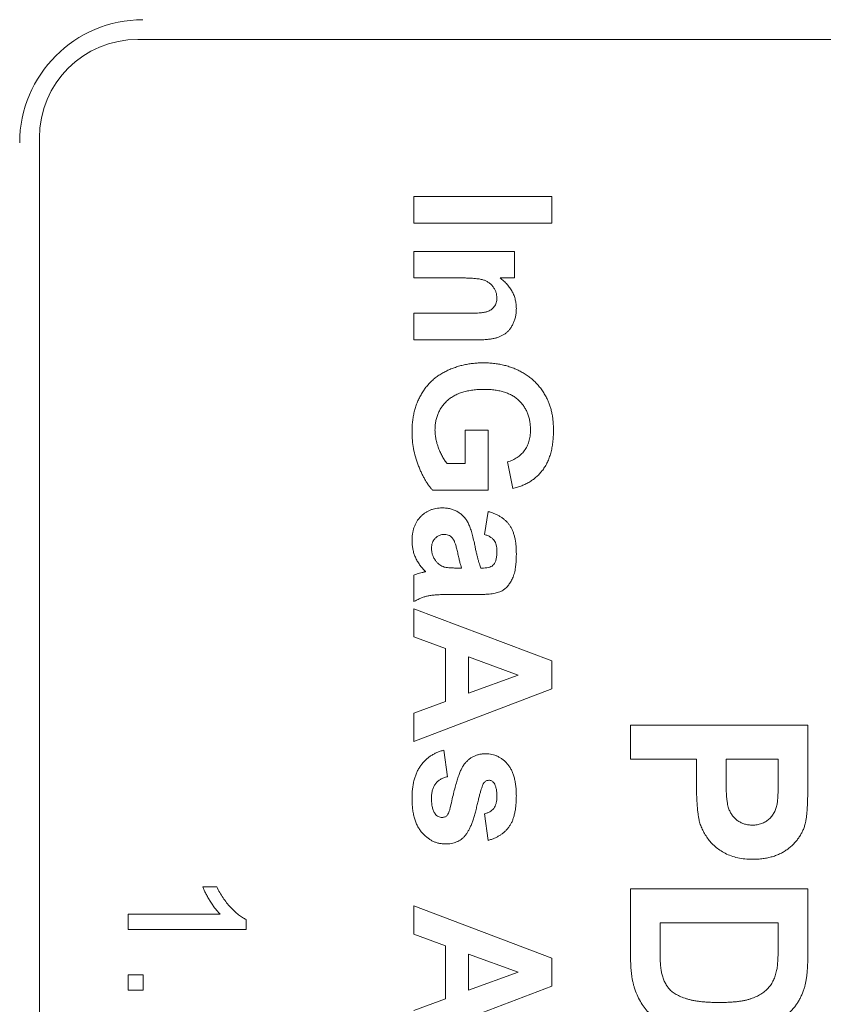
# Model space of a CAD drawing. Units: inches. Extents: x 0.4 to 16.6, y 0.2 to 10.8.
# Drawn here: x 8.6 to 9, y 4.6 to 5.1 of the extents above; entities that cross this region are included whole.
import ezdxf

# ---------------------------------------------------------------- set-up
doc = ezdxf.new("R2010")
doc.units = ezdxf.units.IN
doc.header["$MEASUREMENT"] = 0
doc.styles.add('SLDTEXTSTYLE0', font='TXT', dxfattribs={"width": 0.75})
doc.dimstyles.new('SLDDIMSTYLE0', dxfattribs={"dimtxt": 0.125, "dimasz": 0.156, "dimexe": 0, "dimexo": 0.0625, "dimgap": 0.03125, "dimtad": 0, "dimtih": 1, "dimtoh": 1, "dimdec": 1, "dimrnd": 1e-09, "dimzin": 12, "dimdsep": 46, "dimtxsty": 'SLDTEXTSTYLE0', "dimsah": 1, "dimcen": 0.09, "dimadec": 0, "dimazin": 3, "dimtfac": 1, "dimtdec": 1, "dimtofl": 0, "dimtmove": 0, "dimatfit": 3, "dimfxl": 1, "dimfrac": 2, "dimtolj": 1, "dimtzin": 12, "dimarcsym": 0})

# ---------------------------------------------------------------- blocks, each defined once
blk = doc.blocks.new('_D_2')
at = {"color": 7, "linetype": 'Continuous', "lineweight": 0}
for p, q in [((9.08352, 6.34643), (9.05813, 6.34643)), ((9.05813, 6.34643), (9.05813, 6.14799)), ((9.56262, 6.34643), (9.58801, 6.34643)), ((9.58801, 6.34643), (9.58801, 6.14799)), ((7.94257, 4.46677), (7.94257, 6.29139)), ((10.70357, 4.66777), (10.70357, 6.29139)), ((7.94257, 6.16639), (8.96754, 6.16639)), ((10.70357, 6.16639), (9.6786, 6.16639)), ((9.05813, 6.14799), (9.08352, 6.14799)), ((9.58801, 6.14799), (9.56262, 6.14799))]:
    blk.add_line(p, q, dxfattribs=at)
for points in [[(7.94257, 6.16639), (8.09857, 6.14039), (8.09857, 6.19239)], [(10.70357, 6.16639), (10.54757, 6.19239), (10.54757, 6.14039)]]:
    blk.add_solid(points, dxfattribs=at)
at = {"color": 7, "linetype": 'Continuous', "lineweight": 0, "char_height": 0.125, "attachment_point": 1, "style": 'SLDTEXTSTYLE0'}
for s, insert in [('70.13', (9.11526, 6.30913)), ('2.8', (9.20762, 6.1221))]:
    blk.add_mtext(s, dxfattribs=dict(at, insert=insert))

msp = doc.modelspace()

# ---------------------------------------------------------------- linework, layer by layer
at = {"color": 7, "linetype": 'Continuous', "lineweight": 0}
for p, q in [((9.20357, 5.11777), (8.62357, 5.11777)), ((8.57357, 5.06777), (8.57357, 3.78777)), ((8.76357, 5.02457), (8.76357, 5.03803)), ((8.76357, 5.03803), (8.83357, 5.03803)), ((8.83357, 5.03803), (8.83357, 5.02457)), ((8.83357, 5.02457), (8.76357, 5.02457)), ((8.76357, 4.99675), (8.76357, 5.01021)), ((8.76357, 5.01021), (8.81473, 5.01021)), ((8.81473, 5.01021), (8.81473, 4.99675)), ((8.78686, 4.99675), (8.76357, 4.99675)), ((8.81473, 4.99675), (8.80735, 4.99675)), ((8.76357, 4.96534), (8.76357, 4.9788)), ((8.76357, 4.9788), (8.78982, 4.9788)), ((8.79521, 4.96534), (8.76357, 4.96534)), ((8.7896, 4.91957), (8.80126, 4.91957)), ((8.7896, 4.90252), (8.7896, 4.91957)), ((8.80126, 4.91957), (8.80126, 4.88905)), ((8.78047, 4.90252), (8.7896, 4.90252)), ((8.81383, 4.88995), (8.81114, 4.90341)), ((8.80126, 4.88905), (8.77315, 4.88905)), ((8.79947, 4.86662), (8.80126, 4.87829)), ((8.76357, 4.83252), (8.76357, 4.84598)), ((8.78527, 4.84957), (8.7878, 4.84957)), ((8.79767, 4.84957), (8.79895, 4.84957)), ((8.79602, 4.83611), (8.7803, 4.83611)), ((8.76357, 4.81457), (8.76357, 4.82893)), ((8.76357, 4.82893), (8.83357, 4.80247)), ((8.77973, 4.80866), (8.76357, 4.81457)), ((8.77973, 4.7818), (8.77973, 4.80866)), ((8.81652, 4.79527), (8.79139, 4.80444)), ((8.79139, 4.80444), (8.79139, 4.78607)), ((8.83357, 4.80247), (8.83357, 4.78821)), ((8.79139, 4.78607), (8.81652, 4.79527)), ((8.83357, 4.78821), (8.76357, 4.76162)), ((8.76357, 4.77589), (8.77973, 4.7818)), ((8.76357, 4.76162), (8.76357, 4.77589)), ((8.87357, 4.75258), (8.87357, 4.76989)), ((8.87357, 4.76989), (8.96357, 4.76989)), ((8.96357, 4.76989), (8.96357, 4.7411)), ((8.77883, 4.75713), (8.78062, 4.74367)), ((8.90703, 4.75258), (8.87357, 4.75258)), ((8.90703, 4.74074), (8.90703, 4.75258)), ((8.92203, 4.75258), (8.92203, 4.7422)), ((8.94857, 4.75258), (8.92203, 4.75258)), ((8.94857, 4.74342), (8.94857, 4.75258)), ((8.80126, 4.71136), (8.79947, 4.72482)), ((8.65648, 4.68777), (8.66357, 4.68777)), ((8.87357, 4.65283), (8.87357, 4.68681)), ((8.87357, 4.68681), (8.96357, 4.68681)), ((8.96357, 4.68681), (8.96357, 4.6538)), ((8.76357, 4.6638), (8.76357, 4.67816)), ((8.76357, 4.67816), (8.83357, 4.6517)), ((8.61857, 4.66623), (8.61857, 4.67393)), ((8.61857, 4.67393), (8.66533, 4.67393)), ((8.67857, 4.67119), (8.67857, 4.66623)), ((8.67857, 4.66623), (8.61857, 4.66623)), ((8.88857, 4.6695), (8.88857, 4.65526)), ((8.94857, 4.6695), (8.88857, 4.6695)), ((8.94857, 4.66094), (8.94857, 4.6695)), ((8.77973, 4.65789), (8.76357, 4.6638)), ((8.77973, 4.63103), (8.77973, 4.65789)), ((8.81652, 4.6445), (8.79139, 4.65367)), ((8.79139, 4.65367), (8.79139, 4.6353)), ((8.83357, 4.6517), (8.83357, 4.63744)), ((8.61857, 4.64316), (8.62626, 4.64316)), ((8.61857, 4.63546), (8.61857, 4.64316)), ((8.62626, 4.64316), (8.62626, 4.63546)), ((8.79139, 4.6353), (8.81652, 4.6445)), ((8.83357, 4.63744), (8.76357, 4.61085)), ((8.62626, 4.63546), (8.61857, 4.63546)), ((8.76357, 4.62512), (8.77973, 4.63103))]:
    msp.add_line(p, q, dxfattribs=at)
for centre, radius in [((8.62607, 5.06527), 0.0625), ((8.62357, 5.06777), 0.05)]:
    msp.add_arc(centre, radius, 90, 180, dxfattribs=at)
for points, knots in [([(8.80575, 4.9865), (8.80573, 4.98702), (8.80568, 4.98806), (8.8053, 4.98957), (8.80469, 4.99099), (8.80385, 4.9923), (8.8028, 4.99348), (8.80158, 4.99447), (8.8002, 4.99527), (8.79892, 4.99575), (8.79775, 4.99604), (8.7967, 4.99624), (8.79547, 4.99638), (8.79408, 4.99653), (8.79251, 4.99661), (8.79078, 4.9967), (8.78888, 4.99674), (8.78756, 4.99674), (8.78686, 4.99675)], [0, 0, 0, 0, 0.064546, 0.127243, 0.189774, 0.253836, 0.318525, 0.382224, 0.446566, 0.512927, 0.550266, 0.594095, 0.64447, 0.702202, 0.766093, 0.837409, 0.914979, 1, 1, 1, 1]), ([(8.80735, 4.99675), (8.80801, 4.99623), (8.80928, 4.99521), (8.81098, 4.99351), (8.81243, 4.99172), (8.81358, 4.9898), (8.81451, 4.9878), (8.81514, 4.98569), (8.81556, 4.98347), (8.8156, 4.98196), (8.81562, 4.9812)], [0, 0, 0, 0, 0.137044, 0.266974, 0.392283, 0.513215, 0.632782, 0.752904, 0.874249, 1, 1, 1, 1]), ([(8.78982, 4.9788), (8.79049, 4.9788), (8.79175, 4.9788), (8.79356, 4.97885), (8.79518, 4.9789), (8.79662, 4.97899), (8.79788, 4.97909), (8.79895, 4.97924), (8.79985, 4.97938), (8.80078, 4.97961), (8.80175, 4.98001), (8.80278, 4.9806), (8.80369, 4.98131), (8.80443, 4.98216), (8.80503, 4.9831), (8.80545, 4.98416), (8.80571, 4.9853), (8.80574, 4.98609), (8.80575, 4.9865)], [0, 0, 0, 0, 0.099018, 0.188992, 0.269926, 0.341172, 0.404176, 0.457627, 0.502908, 0.538931, 0.600566, 0.659291, 0.715374, 0.771197, 0.826335, 0.882014, 0.939192, 1, 1, 1, 1]), ([(8.81562, 4.9812), (8.81561, 4.98052), (8.81557, 4.97919), (8.81525, 4.97725), (8.81477, 4.97539), (8.81406, 4.97365), (8.81322, 4.97205), (8.81223, 4.97065), (8.81117, 4.96943), (8.80995, 4.96844), (8.80865, 4.96763), (8.80727, 4.96695), (8.8058, 4.9664), (8.80421, 4.96598), (8.8024, 4.9657), (8.80031, 4.96547), (8.79787, 4.96536), (8.79613, 4.96534), (8.79521, 4.96534)], [0, 0, 0, 0, 0.067935, 0.133784, 0.198134, 0.261574, 0.322499, 0.380018, 0.433747, 0.485635, 0.536882, 0.588303, 0.640642, 0.694247, 0.753975, 0.825058, 0.906689, 1, 1, 1, 1]), ([(8.76267, 4.9186), (8.76269, 4.91949), (8.76272, 4.92124), (8.76292, 4.92383), (8.7633, 4.92632), (8.76377, 4.92874), (8.76443, 4.93106), (8.76521, 4.9333), (8.76616, 4.93544), (8.76721, 4.93751), (8.76843, 4.93945), (8.76973, 4.94131), (8.77121, 4.943), (8.77277, 4.9446), (8.77449, 4.94603), (8.77629, 4.94738), (8.77826, 4.94856), (8.78031, 4.94964), (8.78245, 4.9506), (8.78466, 4.9514), (8.7869, 4.95211), (8.78919, 4.95269), (8.79153, 4.95311), (8.79391, 4.95344), (8.79634, 4.95362), (8.79798, 4.95365), (8.79881, 4.95367)], [0, 0, 0, 0, 0.046869, 0.092392, 0.136751, 0.180034, 0.222274, 0.263843, 0.30503, 0.345837, 0.386144, 0.425903, 0.465247, 0.50448, 0.543665, 0.58317, 0.623347, 0.664268, 0.705555, 0.746828, 0.788164, 0.829611, 0.871252, 0.913555, 0.956336, 1, 1, 1, 1]), ([(8.79881, 4.95367), (8.7997, 4.95366), (8.80146, 4.95363), (8.80407, 4.95341), (8.80659, 4.95307), (8.80904, 4.95256), (8.81142, 4.95194), (8.81372, 4.95114), (8.81596, 4.95024), (8.81809, 4.94916), (8.82015, 4.94798), (8.82207, 4.94665), (8.82387, 4.94518), (8.82556, 4.9436), (8.82711, 4.94186), (8.82854, 4.94), (8.82987, 4.93803), (8.83063, 4.93662), (8.83101, 4.9359)], [0, 0, 0, 0, 0.069067, 0.136161, 0.201853, 0.266083, 0.329303, 0.391947, 0.45404, 0.515795, 0.576864, 0.637129, 0.696747, 0.75633, 0.815979, 0.876281, 0.937539, 1, 1, 1, 1]), ([(8.79939, 4.94021), (8.79838, 4.94019), (8.79641, 4.94017), (8.79357, 4.9399), (8.79092, 4.93946), (8.78846, 4.93882), (8.7862, 4.93804), (8.78413, 4.93704), (8.78226, 4.93589), (8.7806, 4.93454), (8.77912, 4.93306), (8.77784, 4.93146), (8.77676, 4.92975), (8.77587, 4.92793), (8.77518, 4.926), (8.7747, 4.92395), (8.77439, 4.9218), (8.77436, 4.92032), (8.77434, 4.91957)], [0, 0, 0, 0, 0.082398, 0.160146, 0.232866, 0.3014, 0.366528, 0.428269, 0.488051, 0.545818, 0.602442, 0.658065, 0.712552, 0.767296, 0.822778, 0.879659, 0.938548, 1, 1, 1, 1]), ([(8.8228, 4.91954), (8.82278, 4.92031), (8.82274, 4.92182), (8.82248, 4.92402), (8.82201, 4.92609), (8.82137, 4.92805), (8.82054, 4.92989), (8.8195, 4.93159), (8.81831, 4.93319), (8.81692, 4.93465), (8.81535, 4.93597), (8.81359, 4.93712), (8.81165, 4.93807), (8.80954, 4.93885), (8.80726, 4.93947), (8.80479, 4.93989), (8.80215, 4.94017), (8.80033, 4.94019), (8.79939, 4.94021)], [0, 0, 0, 0, 0.065238, 0.127318, 0.186832, 0.24467, 0.301065, 0.356888, 0.412745, 0.469466, 0.527226, 0.585734, 0.646153, 0.709402, 0.775714, 0.845921, 0.920564, 1, 1, 1, 1]), ([(8.83101, 4.9359), (8.83129, 4.93534), (8.83185, 4.93419), (8.83255, 4.93237), (8.83316, 4.93045), (8.83362, 4.92842), (8.834, 4.9263), (8.83429, 4.92408), (8.83443, 4.92175), (8.83446, 4.92017), (8.83447, 4.91936)], [0, 0, 0, 0, 0.110994, 0.224671, 0.342653, 0.464225, 0.590263, 0.721121, 0.857815, 1, 1, 1, 1]), ([(8.77315, 4.88905), (8.7728, 4.88944), (8.7721, 4.89022), (8.7711, 4.8915), (8.77015, 4.89291), (8.76922, 4.89445), (8.76833, 4.8961), (8.76746, 4.89787), (8.76662, 4.89976), (8.76556, 4.90244), (8.76439, 4.90588), (8.7634, 4.9101), (8.76279, 4.91434), (8.76271, 4.91718), (8.76267, 4.9186)], [0, 0, 0, 0, 0.048477, 0.099096, 0.152131, 0.208015, 0.266887, 0.328474, 0.393264, 0.461185, 0.598484, 0.733687, 0.866974, 1, 1, 1, 1]), ([(8.77434, 4.91957), (8.77436, 4.9188), (8.77441, 4.91727), (8.77476, 4.91497), (8.77532, 4.91267), (8.77611, 4.91039), (8.77703, 4.9082), (8.77808, 4.90615), (8.77919, 4.90424), (8.78005, 4.90308), (8.78047, 4.90252)], [0, 0, 0, 0, 0.124243, 0.249675, 0.37819, 0.510124, 0.640779, 0.765393, 0.884861, 1, 1, 1, 1]), ([(8.81114, 4.90341), (8.81158, 4.90355), (8.81245, 4.90381), (8.8137, 4.90432), (8.81488, 4.9049), (8.81598, 4.90559), (8.81703, 4.90632), (8.81797, 4.90718), (8.81889, 4.90808), (8.81969, 4.9091), (8.82042, 4.91018), (8.82107, 4.91131), (8.82161, 4.91253), (8.82203, 4.91381), (8.8224, 4.91515), (8.82262, 4.91656), (8.82279, 4.91803), (8.8228, 4.91903), (8.8228, 4.91954)], [0, 0, 0, 0, 0.064236, 0.126737, 0.187877, 0.247501, 0.306757, 0.365795, 0.42518, 0.48537, 0.545858, 0.6065, 0.667709, 0.730295, 0.794247, 0.860282, 0.929013, 1, 1, 1, 1]), ([(8.83447, 4.91936), (8.83445, 4.91831), (8.83442, 4.91629), (8.83417, 4.91333), (8.83374, 4.91055), (8.83314, 4.90793), (8.83237, 4.9055), (8.83143, 4.90324), (8.83033, 4.90115), (8.82902, 4.89926), (8.82759, 4.89752), (8.82601, 4.89595), (8.8243, 4.89453), (8.82247, 4.89328), (8.82049, 4.8922), (8.8184, 4.89127), (8.81617, 4.89051), (8.81462, 4.89014), (8.81383, 4.88995)], [0, 0, 0, 0, 0.079446, 0.154508, 0.225881, 0.293868, 0.358517, 0.420293, 0.480039, 0.538219, 0.595126, 0.651534, 0.707437, 0.763839, 0.820741, 0.878777, 0.938241, 1, 1, 1, 1]), ([(8.76267, 4.86334), (8.76269, 4.86397), (8.76272, 4.8652), (8.7629, 4.867), (8.76327, 4.86869), (8.76372, 4.87029), (8.76434, 4.87178), (8.76509, 4.87316), (8.76597, 4.87445), (8.767, 4.87561), (8.76812, 4.87666), (8.76932, 4.87757), (8.77059, 4.87835), (8.77193, 4.87898), (8.77335, 4.87948), (8.77484, 4.87982), (8.7764, 4.88004), (8.77746, 4.88007), (8.778, 4.88008)], [0, 0, 0, 0, 0.074158, 0.144841, 0.212128, 0.276749, 0.339751, 0.40091, 0.461666, 0.522344, 0.582539, 0.641279, 0.699178, 0.757379, 0.815538, 0.875322, 0.936264, 1, 1, 1, 1]), ([(8.778, 4.88008), (8.77871, 4.88006), (8.78011, 4.88001), (8.78215, 4.87964), (8.78407, 4.879), (8.78585, 4.87814), (8.78747, 4.87704), (8.78891, 4.87574), (8.79014, 4.87422), (8.79118, 4.87247), (8.79206, 4.87042), (8.79289, 4.86803), (8.79365, 4.86525), (8.79408, 4.86325), (8.79431, 4.86219)], [0, 0, 0, 0, 0.079701, 0.156294, 0.231277, 0.305251, 0.377986, 0.449497, 0.521682, 0.595651, 0.676965, 0.770661, 0.878729, 1, 1, 1, 1]), ([(8.80126, 4.87829), (8.80186, 4.87811), (8.80301, 4.87777), (8.80467, 4.87714), (8.80621, 4.8764), (8.80763, 4.87559), (8.80894, 4.87468), (8.81012, 4.87368), (8.81118, 4.87259), (8.81213, 4.87141), (8.81297, 4.8701), (8.81368, 4.86865), (8.81428, 4.86704), (8.81477, 4.8653), (8.81517, 4.86341), (8.81542, 4.86136), (8.8156, 4.85917), (8.81561, 4.85766), (8.81562, 4.85689)], [0, 0, 0, 0, 0.0654463, 0.1281097, 0.1880337, 0.2458244, 0.3021239, 0.356698, 0.4100331, 0.4633476, 0.5175777, 0.5746071, 0.6350629, 0.6989944, 0.7669198, 0.8399744, 0.9176086, 1, 1, 1, 1]), ([(8.77914, 4.86662), (8.7787, 4.86659), (8.77784, 4.86655), (8.77661, 4.86617), (8.77547, 4.86553), (8.77447, 4.86467), (8.7736, 4.86362), (8.77299, 4.8624), (8.77261, 4.86104), (8.77257, 4.86009), (8.77255, 4.85959)], [0, 0, 0, 0, 0.12209, 0.239489, 0.357648, 0.482798, 0.609122, 0.733594, 0.862294, 1, 1, 1, 1]), ([(8.78362, 4.86415), (8.78333, 4.86453), (8.78276, 4.86525), (8.78166, 4.86604), (8.78044, 4.86654), (8.77958, 4.86659), (8.77914, 4.86662)], [0, 0, 0, 0, 0.268757, 0.515778, 0.753415, 1, 1, 1, 1]), ([(8.80575, 4.85823), (8.80574, 4.85877), (8.80571, 4.85979), (8.80545, 4.86122), (8.80501, 4.86247), (8.8044, 4.86357), (8.80353, 4.86451), (8.80241, 4.86532), (8.80104, 4.86605), (8.80001, 4.86642), (8.79947, 4.86662)], [0, 0, 0, 0, 0.140027, 0.267293, 0.38058, 0.486623, 0.594299, 0.713526, 0.848525, 1, 1, 1, 1]), ([(8.76956, 4.84773), (8.76901, 4.8483), (8.76794, 4.84942), (8.76653, 4.85122), (8.76535, 4.85309), (8.76437, 4.85501), (8.7636, 4.857), (8.76308, 4.85906), (8.76274, 4.86118), (8.7627, 4.86261), (8.76267, 4.86334)], [0, 0, 0, 0, 0.1352765, 0.2652042, 0.3910316, 0.5130172, 0.6337904, 0.7544655, 0.8758516, 1, 1, 1, 1]), ([(8.7878, 4.84957), (8.78766, 4.85003), (8.78734, 4.85107), (8.78687, 4.85281), (8.78637, 4.85491), (8.78594, 4.85685), (8.78559, 4.85848), (8.78531, 4.85963), (8.78502, 4.86066), (8.78475, 4.86158), (8.78447, 4.86239), (8.78419, 4.86308), (8.78393, 4.86367), (8.78372, 4.864), (8.78362, 4.86415)], [0, 0, 0, 0, 0.095354, 0.214763, 0.356061, 0.52133, 0.606314, 0.684116, 0.753886, 0.817455, 0.873137, 0.922777, 0.964431, 1, 1, 1, 1]), ([(8.79431, 4.86219), (8.79446, 4.86146), (8.79474, 4.86005), (8.79517, 4.85804), (8.79561, 4.8562), (8.79603, 4.85454), (8.79645, 4.85304), (8.79685, 4.85172), (8.79725, 4.85058), (8.79754, 4.84989), (8.79767, 4.84957)], [0, 0, 0, 0, 0.170699, 0.32859, 0.472888, 0.603397, 0.722514, 0.827959, 0.920181, 1, 1, 1, 1]), ([(8.77255, 4.85959), (8.77257, 4.85903), (8.77263, 4.8579), (8.77307, 4.85622), (8.77379, 4.85459), (8.77447, 4.85359), (8.77482, 4.85307)], [0, 0, 0, 0, 0.240553, 0.483779, 0.73509, 1, 1, 1, 1]), ([(8.81562, 4.85689), (8.81562, 4.85618), (8.81562, 4.85481), (8.81549, 4.85284), (8.81536, 4.851), (8.8151, 4.84931), (8.81483, 4.84774), (8.81444, 4.84632), (8.81403, 4.84503), (8.81336, 4.84355), (8.81243, 4.84192), (8.81114, 4.84023), (8.8097, 4.83886), (8.80836, 4.83795), (8.80713, 4.8374), (8.80604, 4.83706), (8.8048, 4.83675), (8.80337, 4.83653), (8.80177, 4.83632), (8.8, 4.83621), (8.79807, 4.83612), (8.79672, 4.83611), (8.79602, 4.83611)], [0, 0, 0, 0, 0.062661, 0.121261, 0.175808, 0.226098, 0.27338, 0.31676, 0.356518, 0.393298, 0.46077, 0.523183, 0.581002, 0.636703, 0.666236, 0.699828, 0.737868, 0.780366, 0.828024, 0.880439, 0.937754, 1, 1, 1, 1]), ([(8.79895, 4.84957), (8.79952, 4.84959), (8.80059, 4.84962), (8.80206, 4.84995), (8.80328, 4.85052), (8.8041, 4.85121), (8.80458, 4.85189), (8.80491, 4.8525), (8.80517, 4.85322), (8.80538, 4.85403), (8.80554, 4.85494), (8.80567, 4.85595), (8.80573, 4.85706), (8.80575, 4.85783), (8.80575, 4.85823)], [0, 0, 0, 0, 0.133242, 0.247438, 0.350285, 0.443787, 0.492182, 0.545326, 0.604638, 0.668872, 0.740907, 0.819984, 0.906251, 1, 1, 1, 1]), ([(8.77482, 4.85307), (8.77511, 4.85271), (8.77568, 4.85201), (8.77671, 4.85117), (8.77782, 4.85047), (8.77863, 4.8502), (8.77904, 4.85006)], [0, 0, 0, 0, 0.26385, 0.513014, 0.755114, 1, 1, 1, 1]), ([(8.76357, 4.84598), (8.76384, 4.84607), (8.76443, 4.84628), (8.76543, 4.84657), (8.76658, 4.84691), (8.76742, 4.84713), (8.76786, 4.84725)], [0, 0, 0, 0, 0.192127, 0.42099, 0.691559, 1, 1, 1, 1]), ([(8.76786, 4.84725), (8.76806, 4.8473), (8.76842, 4.84739), (8.76889, 4.84755), (8.76927, 4.84763), (8.76948, 4.8477), (8.76956, 4.84773)], [0, 0, 0, 0, 0.345335, 0.627226, 0.849084, 1, 1, 1, 1]), ([(8.77904, 4.85006), (8.77937, 4.84998), (8.78016, 4.8498), (8.78154, 4.84967), (8.78328, 4.84957), (8.78456, 4.84957), (8.78527, 4.84957)], [0, 0, 0, 0, 0.1647619, 0.3834599, 0.6639312, 1, 1, 1, 1]), ([(8.7803, 4.83611), (8.77976, 4.8361), (8.77871, 4.83609), (8.7772, 4.83608), (8.7758, 4.83599), (8.7745, 4.83594), (8.77332, 4.83582), (8.77225, 4.8357), (8.77129, 4.83554), (8.77013, 4.8353), (8.76874, 4.8349), (8.76706, 4.83427), (8.76532, 4.83347), (8.76417, 4.83284), (8.76357, 4.83252)], [0, 0, 0, 0, 0.0936778, 0.1809068, 0.2617614, 0.3361644, 0.4043045, 0.4669082, 0.5225345, 0.5729005, 0.6702916, 0.7727471, 0.8829545, 1, 1, 1, 1]), ([(8.76267, 4.73273), (8.76269, 4.73358), (8.76272, 4.73523), (8.7629, 4.73763), (8.76327, 4.73989), (8.76371, 4.74203), (8.76434, 4.74402), (8.76507, 4.74589), (8.76596, 4.74762), (8.76699, 4.7492), (8.76813, 4.75066), (8.76937, 4.75199), (8.7707, 4.75318), (8.77213, 4.75424), (8.77366, 4.75517), (8.77529, 4.75597), (8.77702, 4.75664), (8.77822, 4.75696), (8.77883, 4.75713)], [0, 0, 0, 0, 0.079747, 0.155312, 0.22707, 0.295574, 0.360627, 0.423683, 0.484156, 0.543406, 0.601463, 0.658174, 0.714317, 0.769723, 0.825844, 0.882768, 0.940349, 1, 1, 1, 1]), ([(8.78869, 4.74927), (8.78904, 4.74975), (8.78972, 4.75068), (8.7909, 4.75193), (8.79218, 4.75299), (8.79356, 4.75386), (8.79505, 4.75452), (8.79664, 4.755), (8.79832, 4.75528), (8.79948, 4.75532), (8.80007, 4.75534)], [0, 0, 0, 0, 0.1321218, 0.2579633, 0.3806389, 0.5007245, 0.6203993, 0.7421629, 0.8687205, 1, 1, 1, 1]), ([(8.80007, 4.75534), (8.80061, 4.75532), (8.80167, 4.75529), (8.80323, 4.75505), (8.80472, 4.75464), (8.80615, 4.75406), (8.80751, 4.75331), (8.80881, 4.75241), (8.81003, 4.75133), (8.81119, 4.75011), (8.81224, 4.74871), (8.81316, 4.74712), (8.81391, 4.74535), (8.81454, 4.74341), (8.81503, 4.74128), (8.81537, 4.73898), (8.81559, 4.73649), (8.81561, 4.73478), (8.81562, 4.7339)], [0, 0, 0, 0, 0.054154, 0.106961, 0.158187, 0.209448, 0.261428, 0.314131, 0.368456, 0.424677, 0.48346, 0.544357, 0.60839, 0.676649, 0.749541, 0.827555, 0.91109, 1, 1, 1, 1]), ([(8.78221, 4.72851), (8.78249, 4.72982), (8.78304, 4.73231), (8.78389, 4.73584), (8.78473, 4.739), (8.78554, 4.74178), (8.78633, 4.74419), (8.78711, 4.74623), (8.78786, 4.7479), (8.78843, 4.74884), (8.78869, 4.74927)], [0, 0, 0, 0, 0.183633, 0.350221, 0.499837, 0.632399, 0.748821, 0.848691, 0.932338, 1, 1, 1, 1]), ([(8.78062, 4.74367), (8.78, 4.74351), (8.77878, 4.7432), (8.77714, 4.74241), (8.77572, 4.74142), (8.77455, 4.74018), (8.77364, 4.73868), (8.773, 4.73692), (8.7726, 4.7349), (8.77257, 4.73347), (8.77255, 4.73272)], [0, 0, 0, 0, 0.129972, 0.250358, 0.363294, 0.475405, 0.589917, 0.713063, 0.848787, 1, 1, 1, 1]), ([(8.8016, 4.74188), (8.80137, 4.74186), (8.80092, 4.74182), (8.80027, 4.74157), (8.79968, 4.74115), (8.79937, 4.74077), (8.7992, 4.74057)], [0, 0, 0, 0, 0.239563, 0.477792, 0.726497, 1, 1, 1, 1]), ([(8.80429, 4.74047), (8.80412, 4.74069), (8.80378, 4.7411), (8.80312, 4.74155), (8.80239, 4.74183), (8.80187, 4.74186), (8.8016, 4.74188)], [0, 0, 0, 0, 0.264458, 0.50748, 0.749523, 1, 1, 1, 1]), ([(8.92203, 4.7422), (8.92204, 4.7413), (8.92204, 4.73959), (8.92211, 4.73713), (8.92225, 4.73491), (8.92237, 4.73291), (8.92259, 4.73115), (8.92283, 4.72962), (8.92313, 4.72832), (8.92358, 4.72692), (8.92429, 4.72541), (8.92534, 4.7238), (8.92661, 4.7224), (8.92808, 4.72123), (8.92971, 4.72028), (8.93149, 4.71961), (8.93339, 4.71918), (8.93471, 4.71914), (8.93538, 4.71912)], [0, 0, 0, 0, 0.088254, 0.168841, 0.242402, 0.307726, 0.366205, 0.416644, 0.460461, 0.497174, 0.561832, 0.624256, 0.685892, 0.747405, 0.808969, 0.870459, 0.934125, 1, 1, 1, 1]), ([(8.94794, 4.72976), (8.94799, 4.73007), (8.94811, 4.73078), (8.94822, 4.73195), (8.94833, 4.73334), (8.94842, 4.73495), (8.94849, 4.73676), (8.94855, 4.73879), (8.94855, 4.74104), (8.94857, 4.7426), (8.94857, 4.74342)], [0, 0, 0, 0, 0.070575, 0.156655, 0.258348, 0.375719, 0.50881, 0.656332, 0.820925, 1, 1, 1, 1]), ([(8.96357, 4.7411), (8.96357, 4.73979), (8.96357, 4.7373), (8.96349, 4.73375), (8.96339, 4.73054), (8.96325, 4.72769), (8.96305, 4.7252), (8.96282, 4.72307), (8.96258, 4.72128), (8.96232, 4.72022), (8.9622, 4.71975)], [0, 0, 0, 0, 0.182562, 0.34833, 0.498164, 0.631258, 0.747724, 0.847597, 0.931835, 1, 1, 1, 1]), ([(8.7992, 4.74057), (8.79908, 4.74038), (8.79879, 4.73993), (8.79843, 4.73906), (8.79803, 4.73793), (8.79759, 4.73653), (8.79709, 4.73486), (8.7966, 4.73291), (8.79605, 4.7307), (8.79548, 4.72829), (8.79491, 4.72583), (8.79424, 4.72351), (8.79356, 4.72138), (8.79283, 4.71946), (8.79208, 4.71772), (8.79129, 4.71618), (8.79048, 4.71483), (8.78985, 4.71405), (8.78956, 4.71368)], [0, 0, 0, 0, 0.023404, 0.0559158, 0.0978468, 0.1485546, 0.2090084, 0.2789883, 0.3583042, 0.4469644, 0.5372744, 0.6208896, 0.6987243, 0.7701422, 0.8360583, 0.8957827, 0.9502857, 1, 1, 1, 1]), ([(8.80575, 4.73355), (8.80573, 4.73429), (8.8057, 4.73569), (8.80545, 4.7376), (8.80501, 4.7392), (8.80452, 4.74007), (8.80429, 4.74047)], [0, 0, 0, 0, 0.313274, 0.581885, 0.808403, 1, 1, 1, 1]), ([(8.90833, 4.72188), (8.90823, 4.72245), (8.908, 4.72365), (8.90774, 4.72555), (8.90752, 4.72764), (8.90735, 4.7299), (8.9072, 4.73236), (8.90709, 4.73499), (8.90704, 4.7378), (8.90704, 4.73974), (8.90703, 4.74074)], [0, 0, 0, 0, 0.091916, 0.193876, 0.303997, 0.424377, 0.554128, 0.693296, 0.841898, 1, 1, 1, 1]), ([(8.77961, 4.70957), (8.77904, 4.70959), (8.77792, 4.70963), (8.77626, 4.7099), (8.77467, 4.71037), (8.77313, 4.71099), (8.77166, 4.71184), (8.77026, 4.71285), (8.7689, 4.71404), (8.76763, 4.71541), (8.76646, 4.71697), (8.76543, 4.7187), (8.76458, 4.72061), (8.76388, 4.7227), (8.76334, 4.72496), (8.76294, 4.7274), (8.76273, 4.73001), (8.76269, 4.73181), (8.76267, 4.73273)], [0, 0, 0, 0, 0.053313, 0.105025, 0.156383, 0.20783, 0.259996, 0.313755, 0.369406, 0.427751, 0.488219, 0.550619, 0.61525, 0.683403, 0.755675, 0.832132, 0.913578, 1, 1, 1, 1]), ([(8.77255, 4.73272), (8.77256, 4.73189), (8.77259, 4.73035), (8.77295, 4.72819), (8.7735, 4.72633), (8.77413, 4.7253), (8.77443, 4.72481)], [0, 0, 0, 0, 0.29955, 0.561458, 0.793738, 1, 1, 1, 1]), ([(8.79947, 4.72482), (8.79995, 4.72496), (8.80089, 4.72522), (8.80215, 4.72586), (8.80327, 4.72664), (8.80418, 4.72761), (8.8049, 4.72879), (8.80539, 4.73019), (8.80571, 4.7318), (8.80574, 4.73294), (8.80575, 4.73355)], [0, 0, 0, 0, 0.127221, 0.246969, 0.35958, 0.47071, 0.585006, 0.709253, 0.846255, 1, 1, 1, 1]), ([(8.81562, 4.7339), (8.81561, 4.73305), (8.81559, 4.73142), (8.81542, 4.72906), (8.81515, 4.72686), (8.81474, 4.72483), (8.81424, 4.72296), (8.81364, 4.72126), (8.81288, 4.71973), (8.81204, 4.71835), (8.81105, 4.71713), (8.80999, 4.716), (8.8088, 4.71497), (8.80751, 4.71404), (8.8061, 4.71321), (8.80459, 4.7125), (8.80298, 4.71186), (8.80184, 4.71153), (8.80126, 4.71136)], [0, 0, 0, 0, 0.086257, 0.1674266, 0.2427759, 0.3131495, 0.3791611, 0.4408444, 0.4984804, 0.5531236, 0.6063217, 0.6591866, 0.7125032, 0.766748, 0.8223737, 0.8791612, 0.9383242, 1, 1, 1, 1]), ([(8.78047, 4.724), (8.78063, 4.72421), (8.78102, 4.72471), (8.7814, 4.72572), (8.78186, 4.727), (8.78208, 4.72798), (8.78221, 4.72851)], [0, 0, 0, 0, 0.165142, 0.385291, 0.661739, 1, 1, 1, 1]), ([(8.93538, 4.71912), (8.93619, 4.71915), (8.93777, 4.7192), (8.94002, 4.71981), (8.94207, 4.72074), (8.94384, 4.72208), (8.94533, 4.72369), (8.94654, 4.72552), (8.94744, 4.72756), (8.94777, 4.72902), (8.94794, 4.72976)], [0, 0, 0, 0, 0.135759, 0.263219, 0.386149, 0.508701, 0.630747, 0.750909, 0.87351, 1, 1, 1, 1]), ([(8.77443, 4.72481), (8.77465, 4.72453), (8.77509, 4.72399), (8.77597, 4.72345), (8.77693, 4.72309), (8.77762, 4.72305), (8.77797, 4.72303)], [0, 0, 0, 0, 0.2577182, 0.5012077, 0.7433621, 1, 1, 1, 1]), ([(8.77797, 4.72303), (8.77821, 4.72304), (8.77868, 4.72306), (8.77935, 4.72324), (8.77996, 4.72356), (8.7803, 4.72385), (8.78047, 4.724)], [0, 0, 0, 0, 0.2613374, 0.5104557, 0.752669, 1, 1, 1, 1]), ([(8.93565, 4.70181), (8.9343, 4.70184), (8.93172, 4.70189), (8.92801, 4.70249), (8.92463, 4.7034), (8.9216, 4.70475), (8.91888, 4.70635), (8.91649, 4.70819), (8.91437, 4.71018), (8.91262, 4.71242), (8.91115, 4.71474), (8.90991, 4.71708), (8.90895, 4.71946), (8.90854, 4.72108), (8.90833, 4.72188)], [0, 0, 0, 0, 0.1093619, 0.2105278, 0.305147, 0.3944389, 0.4798888, 0.5613173, 0.639975, 0.7170234, 0.7919107, 0.8637872, 0.9328381, 1, 1, 1, 1]), ([(8.9622, 4.71975), (8.96202, 4.71912), (8.96167, 4.71787), (8.96091, 4.71608), (8.96003, 4.71436), (8.95898, 4.71272), (8.9578, 4.71115), (8.95646, 4.70968), (8.95497, 4.70826), (8.95334, 4.70694), (8.95157, 4.70572), (8.94966, 4.70468), (8.94763, 4.70379), (8.94547, 4.70308), (8.9432, 4.70249), (8.94079, 4.70211), (8.93826, 4.70184), (8.93653, 4.70182), (8.93565, 4.70181)], [0, 0, 0, 0, 0.056691, 0.112518, 0.168209, 0.224432, 0.280596, 0.338142, 0.397105, 0.458213, 0.520063, 0.583016, 0.646708, 0.712116, 0.779846, 0.850081, 0.923385, 1, 1, 1, 1]), ([(8.78956, 4.71368), (8.78925, 4.71334), (8.78865, 4.71269), (8.7876, 4.71187), (8.7865, 4.71113), (8.78528, 4.71057), (8.78399, 4.71011), (8.78261, 4.70979), (8.78114, 4.70961), (8.78013, 4.70958), (8.77961, 4.70957)], [0, 0, 0, 0, 0.121377, 0.239831, 0.358501, 0.478737, 0.600474, 0.727512, 0.861035, 1, 1, 1, 1]), ([(8.66533, 4.67393), (8.6649, 4.67437), (8.66401, 4.67529), (8.66275, 4.67684), (8.6615, 4.67859), (8.66026, 4.68047), (8.65911, 4.6824), (8.65807, 4.68428), (8.65719, 4.68605), (8.65671, 4.68721), (8.65648, 4.68777)], [0, 0, 0, 0, 0.111675, 0.232104, 0.36233, 0.50154, 0.641511, 0.77109, 0.890157, 1, 1, 1, 1]), ([(8.66357, 4.68777), (8.66407, 4.68681), (8.66504, 4.68492), (8.66673, 4.68224), (8.66857, 4.67975), (8.67053, 4.67746), (8.67255, 4.67542), (8.67457, 4.67369), (8.67654, 4.67226), (8.67791, 4.67153), (8.67857, 4.67119)], [0, 0, 0, 0, 0.14267, 0.281194, 0.417328, 0.551215, 0.678738, 0.795014, 0.90199, 1, 1, 1, 1]), ([(8.94771, 4.64529), (8.94778, 4.64566), (8.94793, 4.64648), (8.94811, 4.64784), (8.94824, 4.64944), (8.94837, 4.65128), (8.94845, 4.65336), (8.94853, 4.65567), (8.94856, 4.65822), (8.94857, 4.66001), (8.94857, 4.66094)], [0, 0, 0, 0, 0.0723424, 0.1592704, 0.2619322, 0.3793927, 0.5116378, 0.6587652, 0.8219212, 1, 1, 1, 1]), ([(8.87548, 4.63684), (8.87533, 4.63735), (8.875, 4.63842), (8.87464, 4.64011), (8.87428, 4.64192), (8.87402, 4.64386), (8.87383, 4.64593), (8.87369, 4.64811), (8.8736, 4.65043), (8.87358, 4.65202), (8.87357, 4.65283)], [0, 0, 0, 0, 0.099888, 0.207312, 0.320838, 0.442448, 0.570185, 0.705432, 0.849416, 1, 1, 1, 1]), ([(8.88857, 4.65526), (8.88858, 4.65462), (8.88859, 4.65338), (8.88862, 4.65159), (8.88869, 4.64994), (8.88878, 4.64843), (8.88891, 4.64706), (8.88904, 4.64583), (8.88922, 4.64473), (8.88937, 4.64406), (8.88944, 4.64374)], [0, 0, 0, 0, 0.166673, 0.320909, 0.464346, 0.593863, 0.712744, 0.82094, 0.915687, 1, 1, 1, 1]), ([(8.96357, 4.6538), (8.96357, 4.6529), (8.96357, 4.65114), (8.96347, 4.6486), (8.96336, 4.64621), (8.96315, 4.644), (8.96293, 4.64196), (8.96264, 4.64007), (8.96228, 4.63836), (8.962, 4.63728), (8.96186, 4.63676)], [0, 0, 0, 0, 0.15747, 0.30663, 0.445395, 0.573987, 0.694437, 0.804898, 0.906812, 1, 1, 1, 1]), ([(8.88944, 4.64374), (8.88964, 4.643), (8.89002, 4.64154), (8.89089, 4.63951), (8.89193, 4.63766), (8.89318, 4.63598), (8.89476, 4.63447), (8.89679, 4.63318), (8.8992, 4.63198), (8.90151, 4.63116), (8.90357, 4.63057), (8.90531, 4.63017), (8.90718, 4.62986), (8.90919, 4.62959), (8.91133, 4.62937), (8.91361, 4.62923), (8.91602, 4.62914), (8.91768, 4.62913), (8.91854, 4.62912)], [0, 0, 0, 0, 0.0649179, 0.126443, 0.1858787, 0.2430166, 0.3024911, 0.3693637, 0.4445723, 0.5291777, 0.575517, 0.6254052, 0.6788683, 0.7356051, 0.7961888, 0.8601411, 0.9280645, 1, 1, 1, 1]), ([(8.91854, 4.62912), (8.91939, 4.62913), (8.92104, 4.62914), (8.92344, 4.62923), (8.92569, 4.62937), (8.92778, 4.62959), (8.92972, 4.62986), (8.93152, 4.63017), (8.93315, 4.63057), (8.9351, 4.63116), (8.93729, 4.63204), (8.93966, 4.6333), (8.94173, 4.63475), (8.94349, 4.63641), (8.94495, 4.6383), (8.94615, 4.64041), (8.9471, 4.64276), (8.9475, 4.64443), (8.94771, 4.64529)], [0, 0, 0, 0, 0.069868, 0.135347, 0.196479, 0.253853, 0.307497, 0.357001, 0.403061, 0.445236, 0.523165, 0.596238, 0.664353, 0.72943, 0.793593, 0.859254, 0.927681, 1, 1, 1, 1]), ([(8.88266, 4.62414), (8.88191, 4.62498), (8.88037, 4.62668), (8.87847, 4.62971), (8.87678, 4.6331), (8.87592, 4.63556), (8.87548, 4.63684)], [0, 0, 0, 0, 0.2287413, 0.4681658, 0.725333, 1, 1, 1, 1]), ([(8.96186, 4.63676), (8.96165, 4.63612), (8.96124, 4.63483), (8.96047, 4.63297), (8.95961, 4.63117), (8.95863, 4.62944), (8.95754, 4.62779), (8.95631, 4.62622), (8.955, 4.6247), (8.9531, 4.62277), (8.95045, 4.62057), (8.94696, 4.61825), (8.94312, 4.61628), (8.93969, 4.61492), (8.93676, 4.61402), (8.9344, 4.61342), (8.93193, 4.61292), (8.92932, 4.61253), (8.92659, 4.6122), (8.92374, 4.61197), (8.92077, 4.61185), (8.91874, 4.61182), (8.91771, 4.61181)], [0, 0, 0, 0, 0.037272, 0.073996, 0.110617, 0.146694, 0.183138, 0.219392, 0.256133, 0.293253, 0.368243, 0.444701, 0.523109, 0.604771, 0.647273, 0.691554, 0.738043, 0.786136, 0.836342, 0.888682, 0.943206, 1, 1, 1, 1])]:
    msp.add_open_spline(points, degree=3, knots=knots, dxfattribs=at)

# ---------------------------------------------------------------- dimensions: what is measured, and where the dimension line sits
dim = msp.add_linear_dim(base=(10.70357, 6.16639), p1=(7.94257, 4.41677), p2=(10.70357, 4.61777), dimstyle='SLDDIMSTYLE0', dxfattribs=at)
dim.commit()
dim.dimension.update_dxf_attribs({"geometry": '_D_2', "text_midpoint": (9.32307, 6.16639), "dimtype": 160})

doc.saveas('drawing.dxf')
